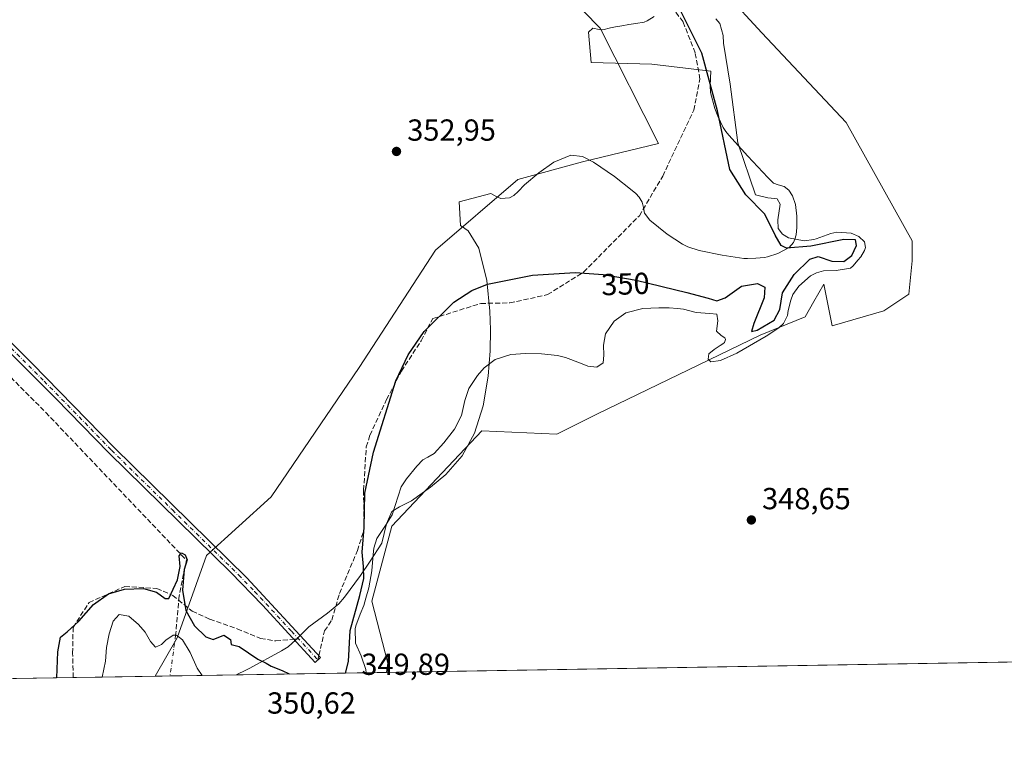
# Model space of a CAD drawing. Units: metres. Extents: x 614804 to 618283, y 4696991 to 4699361.
# Drawn here: x 616298 to 616622, y 4696991 to 4697232 of the extents above; entities that cross this region are included whole.
import ezdxf
from ezdxf.enums import TextEntityAlignment as Align

# ---------------------------------------------------------------- set-up
doc = ezdxf.new("R2010")
doc.units = ezdxf.units.M
doc.header["$MEASUREMENT"] = 0
doc.linetypes.add('DGN Style 3', pattern=[2.307223458686699, 1.648016756204785, -0.6592067024819142])
doc.linetypes.add('DGN Style 4', pattern=[2.6384748266838614, 1.318413404963828, -0.6592067024819142, 0.001648016756204785, -0.6592067024819142])
for name, color, linetype, lineweight in [('Camino Cxs', 7, 'Continuous', 0), ('Camino eje', 30, 'DGN Style 4', 13), ('Comarca CxS', 21, 'Continuous', 0), ('Comunidad Autónoma CxS', 142, 'Continuous', 0), ('Corriente artificial eje', 142, 'DGN Style 4', 0), ('Corriente artificial lineal', 4, 'DGN Style 3', 13), ('Cultivos herbáceos CxS', 92, 'Continuous', 0), ('Curva de nivel maestra', 30, 'Continuous', 30), ('Espacio natural protegido', 121, 'Continuous', 13), ('Espacio natural protegido CxS', 121, 'Continuous', 0), ('Laguna Cxs', 142, 'Continuous', 13), ('Municipio CxS', 4, 'Continuous', 0), ('Núcleo urbano CxS', 7, 'Continuous', 0), ('Pastizal CxS', 92, 'Continuous', 0), ('Provincia CxS', 1, 'Continuous', 0), ('Punto de cota en terreno', 7, 'Continuous', 0), ('Rótulo de curva de nivel directora', 7, 'Continuous', 0), ('Rótulo de punto de cota en terreno', 7, 'Continuous', 0), ('Senda', 7, 'DGN Style 3', 0), ('Senda no paivmentada conexión', 7, 'DGN Style 3', 0), ('Suelo desnudo CxS', 253, 'Continuous', 0)]:
    doc.layers.add(name, color=color, linetype=linetype, lineweight=lineweight)
doc.styles.add('Style-Arial', font='txt')

# ---------------------------------------------------------------- blocks, each defined once
blk = doc.blocks.new('*U3')
at = {"layer": 'Pastizal CxS', "color": 92, "linetype": 'Continuous', "lineweight": 0}
blk.add_polyline3d([(616495.4139, 4697278.451099999, 349.172000000006), (616542.3196999999, 4697227.372300001, 349.0957999999956), (616570.0438999999, 4697197.8521, 348.9946999999956), (616591.6891000001, 4697158.942299999, 349.0185000000056), (616591.6891000001, 4697152.3595, 349.0534999999945), (616590.5916999998, 4697141.386299999, 349.1157999999996), (616582.3668999998, 4697135.9005, 349.1024999999936), (616565.3699000003, 4697130.963099999, 349.2406999999948), (616562.6281000003, 4697144.678900001, 349.3589000000065), (616559.4473000001, 4697139.0361, 349.3000000000029), (616556.5982999997, 4697133.981899999, 349.3369999999995), (616541.7942000004, 4697127.9473, 349.8209000000061), (616488.0592999998, 4697101.8873, 349.1281000000017), (616474.9001000002, 4697095.303500001, 349.1380000000063), (616450.2265, 4697096.401900001, 349.4008000000031), (616420.6183000002, 4697065.130700001, 349.6190999999963), (616414.0380999995, 4697040.442700001, 349.7764000000025), (616419.3047000002, 4697019.9661, 349.4296999999933), (616418.9206999998, 4697016.985300001, 349.4055999999982), (616342.8339000001, 4697015.715700001, 349.3997999999993), (616350.0784999998, 4697028.399499999, 349.780700000003), (616359.7357000001, 4697055.454500001, 351.0877999999939), (616380.9819, 4697074.778899999, 352.4122999999963), (616409.9544000002, 4697117.293099999, 350.5011999999988), (616435.0632999997, 4697155.942500001, 350.7522999999928), (616462.1035000002, 4697179.1317, 352.5466000000015), (616483.3498999998, 4697184.928500001, 352.3813999999985), (616508.3487, 4697191.0393, 351.6861999999965), (616489.1593000004, 4697228.8939, 351.9723999999987), (616439.2648999998, 4697279.915899999, 352.2673000000068)], dxfattribs=at)
blk = doc.blocks.new('*U8')
at = {"layer": 'Cultivos herbáceos CxS', "color": 92, "linetype": 'Continuous', "lineweight": 0}
blk.add_polyline3d([(616343.9067000002, 4697476.146299999, 350.3350000000065), (616345.8371000001, 4697452.955900001, 352.3160000000062), (616358.6675000006, 4697454.1053, 352.4753000000055), (616377.0210999995, 4697447.717300001, 352.6686999999947), (616384.8239000002, 4697445.001499999, 352.3551000000007), (616396.5004000004, 4697440.9375, 352.0385999999999), (616392.1135, 4697394.853499999, 351.4046999999992), (616389.5270999996, 4697357.9527, 351.2875000000058), (616389.9649, 4697346.115300001, 351.727899999998), (616394.3466999996, 4697340.853900001, 351.719299999997), (616423.9130999995, 4697307.621900001, 352.0063999999985), (616439.2648999998, 4697279.915899999, 352.2673000000068), (616489.1593000004, 4697228.8939, 351.9723999999987), (616508.3487, 4697191.0393, 351.6861999999965), (616483.3498999998, 4697184.928500001, 352.3813999999985), (616462.1035000002, 4697179.1317, 352.5466000000015), (616435.0632999997, 4697155.942500001, 350.7522999999928), (616409.9544000002, 4697117.293099999, 350.5011999999988), (616380.9819, 4697074.778899999, 352.4122999999963), (616359.7357000001, 4697055.454500001, 351.0877999999939), (616350.0784999998, 4697028.399499999, 349.780700000003), (616342.8339000001, 4697015.715700001, 349.3997999999993), (615646.2413999997, 4697004.092900001, 354.6220999999932)], dxfattribs=at)
blk = doc.blocks.new('*U9')
at = {"layer": 'Laguna Cxs', "color": 142, "linetype": 'Continuous', "lineweight": 13}
blk.add_polyline3d([(617311.2180000005, 4697031.873500001, 349.6008000000002), (616412.2296000002, 4697016.873600001, 349.6187999999966), (616412.0800999999, 4697017.9801, 349.6111999999994), (616410.5601000005, 4697022.440099999, 349.7275999999983), (616408.7001, 4697026.540100001, 349.849000000002), (616408.5601000005, 4697031.290100001, 350.0341999999946), (616408.7901, 4697032.340100001, 350.0510000000068), (616410.2301000003, 4697036.190099999, 349.9756999999955), (616411.4501, 4697039.0001, 349.9147999999986), (616412.1501000002, 4697041.360099999, 349.9183000000049), (616413.0900999998, 4697044.850099999, 349.9970999999932), (616414.1300999997, 4697050.420100001, 350.0357999999979), (616414.4901000002, 4697055.800100001, 350.0127000000066), (616414.6901000004, 4697057.800100001, 349.9998000000051), (616415.7100999998, 4697061.0001, 349.9201999999932), (616418.6201, 4697065.280099999, 349.7171999999992), (616420.7701000003, 4697068.8101, 349.6046999999962), (616423.7801000001, 4697078.0801, 349.5149999999995), (616425.5201000003, 4697080.640100001, 349.4915000000037), (616428.8601000002, 4697084.8101, 349.4524999999995), (616430.8800999997, 4697086.860099999, 349.4637999999977), (616432.5000999998, 4697087.780099999, 349.4606000000058), (616434.5401, 4697088.970100001, 349.4565000000002), (616437.7301000003, 4697092.530099999, 349.4416000000056), (616441.2301000003, 4697096.970100001, 349.4624999999942), (616443.6101000002, 4697101.460100001, 349.4643000000069), (616444.6700999998, 4697106.440099999, 349.5005999999994), (616445.9401000004, 4697110.370100001, 349.4716000000044), (616448.8400999998, 4697114.620100001, 349.4377999999998), (616451.0201000003, 4697117.200099999, 349.4054000000033), (616454.5800999999, 4697119.9101, 349.4069000000018), (616459.7301000003, 4697121.540100001, 349.4017000000022), (616464.5701000001, 4697121.950099999, 349.3801999999997), (616469.8601000002, 4697121.7601, 349.3769000000029), (616475.0800999999, 4697121.2301, 349.3994999999995), (616477.7001, 4697120.530099999, 349.4324000000051), (616482.6901000004, 4697118.770099999, 349.6073999999935), (616485.0601000005, 4697117.720100001, 349.6564999999973), (616488.0201000003, 4697117.370100001, 349.6426000000066), (616490.1401000004, 4697118.8201, 349.5056999999942), (616490.3300999999, 4697121.340100001, 349.4300999999978), (616490.2301000003, 4697124.630100001, 349.3803000000044), (616490.8901000004, 4697128.380100001, 349.3555000000051), (616493.7200999996, 4697132.540100001, 349.3687000000064), (616497.6201, 4697135.2601, 349.3896999999997), (616503.2100999998, 4697136.7301, 349.3747000000003), (616508.4001000002, 4697136.890100001, 349.4260999999969), (616511.8701, 4697136.9001, 349.4872999999934), (616514.5601000005, 4697136.7301, 349.5059000000037), (616516.5701000001, 4697136.440099999, 349.5096999999951), (616520.7600999996, 4697135.360099999, 349.4937000000064), (616525.1901000004, 4697135.0601, 349.5562999999966), (616527.5301000001, 4697134.870100001, 349.5985999999975), (616527.8601000002, 4697132.620100001, 349.403999999995), (616527.4501, 4697129.2301, 349.3635999999969), (616528.9600999998, 4697127.800100001, 349.3643000000012), (616530.1101000002, 4697127.0601, 349.385500000004), (616530.3000999996, 4697126.540100001, 349.4043999999994), (616529.9901000002, 4697125.4901, 349.4361999999965), (616529.4801000003, 4697125.130100001, 349.4425999999949), (616528.6300999997, 4697124.5001, 349.4530999999988), (616526.5900999998, 4697123.220100001, 349.448000000004), (616524.9001000002, 4697121.780099999, 349.4156999999978), (616524.6901000004, 4697120.050100001, 349.4434000000037), (616525.5000999998, 4697119.200099999, 349.4873999999982), (616528.6901000004, 4697119.6501, 349.5338000000047), (616534.0800999999, 4697122.0601, 349.5763000000007), (616543.7001, 4697127.6501, 349.7676999999967), (616547.8701, 4697130.370100001, 349.7666000000027), (616549.3800999997, 4697131.800100001, 349.7234999999928), (616550.6901000004, 4697134.360099999, 349.6943000000028), (616550.9901000002, 4697136.100099999, 349.7229999999981), (616551.8400999998, 4697139.420100001, 349.7513999999938), (616552.4700999996, 4697141.350099999, 349.7632000000012), (616554.4700999996, 4697144.0001, 349.726800000004), (616558.2701000003, 4697147.4101, 349.7210000000051), (616560.2301000003, 4697148.4301, 349.6953000000067), (616562.5500999996, 4697149.110099999, 349.6450000000041), (616566.7901, 4697149.2301, 349.6646000000038), (616571.4501, 4697149.9801, 349.6711000000068), (616572.3000999996, 4697150.700099999, 349.7189000000071), (616573.8901000004, 4697152.5701, 349.7161000000052), (616574.8101000005, 4697153.720100001, 349.6438999999955), (616576.0401, 4697155.7501, 349.5653000000021), (616576.3601000002, 4697156.8101, 349.5611000000063), (616576.0401, 4697158.620100001, 349.5608999999968), (616574.1700999998, 4697160.380100001, 349.607600000003), (616571.7100999998, 4697161.520099999, 349.6245000000054), (616566.9301000005, 4697161.8101, 349.6006000000052), (616564.9501, 4697161.4001, 349.5865999999951), (616560.1501000002, 4697159.610099999, 349.7476000000024), (616559.3800999997, 4697159.4101, 349.7690000000002), (616556.2701000003, 4697158.970100001, 349.8261000000057), (616551.0401, 4697159.940099999, 349.8246999999974), (616549.1001000004, 4697161.1801, 349.8598000000056), (616547.6501000002, 4697163.040100001, 349.8990999999951), (616547.5701000001, 4697165.9001, 349.7765000000072), (616548.2801000001, 4697171.030099999, 349.5240999999951), (616547.3601000002, 4697172.8301, 349.5166000000027), (616545.3601000002, 4697173.030099999, 349.5586999999941), (616544.3201000001, 4697173.0801, 349.5829999999987), (616540.2100999998, 4697174.0801, 349.7477000000072), (616534.4407000003, 4697191.2632, 349.5497000000032), (616531.9007000001, 4697210.471899999, 349.3660999999993), (616529.6801000005, 4697223.950099999, 349.8573999999935), (616529.6001000004, 4697226.550100001, 349.7692999999999), (616528.4401000004, 4697230.5001, 349.6579000000056), (616527.1801000005, 4697232.020099999, 349.6551000000036)], dxfattribs=at)
blk.add_polyline3d([(616341.3400999998, 4697027.170100001, 349.5696999999927), (616342.9301000005, 4697025.3201, 349.5752000000066), (616344.8800999997, 4697026.1601, 349.636599999998), (616346.3601000002, 4697027.630100001, 349.7017000000051), (616348.8000999996, 4697029.200099999, 349.7688999999955), (616349.5900999998, 4697029.200099999, 349.7841999999946), (616349.8201000001, 4697029.200099999, 349.7887000000046), (616351.8800999997, 4697027.690099999, 349.795499999993), (616354.3501000004, 4697023.470100001, 349.6873999999953), (616356.6901000004, 4697018.380100001, 349.6282999999967), (616358.3470000001, 4697015.9746, 349.6514000000025), (616325.4211999997, 4697015.425200001, 349.5589000000036), (616326.5201000003, 4697020.690099999, 349.5880999999936), (616326.8400999998, 4697025.1601, 349.6064000000042), (616327.6901000004, 4697029.610099999, 349.6083999999973), (616329.0900999998, 4697033.8101, 349.6677000000054), (616331.0201000003, 4697036.050100001, 349.7176999999938), (616334.2200999996, 4697035.460100001, 349.6665999999968), (616337.3601000002, 4697032.770099999, 349.5780999999988), (616339.5800999999, 4697030.190099999, 349.578800000003)], close=True, dxfattribs=at)
blk = doc.blocks.new('*U10')
at = {"layer": 'Espacio natural protegido CxS', "color": 121, "linetype": 'Continuous', "lineweight": 0, "flags": 128}
blk.add_lwpolyline([(617324.7019006441, 4697032.098461315), (616369.6739015538, 4697016.16360691), (615671.4100023572, 4697004.512923174)], dxfattribs=at)
blk = doc.blocks.new('5PATER')
at = {"layer": 'Núcleo urbano CxS', "linetype": 'Continuous', "lineweight": 0}
h = blk.add_hatch(color=51, dxfattribs=at)
edge = h.paths.add_edge_path()
edge.add_ellipse((0, 0), major_axis=(-0.1095731443231308, -0.1110710700762829), ratio=0.9994222409660322, start_angle=0, end_angle=360)

msp = doc.modelspace()

# ---------------------------------------------------------------- linework, layer by layer
at = {"layer": 'Camino Cxs', "color": 7, "linetype": 'Continuous', "lineweight": 0}
msp.add_polyline3d([(616209.7474999996, 4697199.4005, 352.9009999999981), (616211.5267000003, 4697200.367500001, 352.9233999999997), (616213.1738999998, 4697201.545700001, 353.0510999999969), (616214.6639, 4697202.917300001, 353.170100000003), (616215.9946999997, 4697204.4867, 353.1781000000047), (616217.1193000004, 4697206.209899999, 353.1944999999978), (616218.0201000003, 4697208.0601, 353.1940000000032), (616220.5201000003, 4697203.720100001, 353.0923000000039), (616225.0301000001, 4697197.710100001, 352.9660000000004), (616252.9101, 4697167.870100001, 352.5978000000032), (616302.5000999998, 4697118.470100001, 351.635500000004), (616329.3901000004, 4697090.950099999, 351.0678000000044), (616372.9700999996, 4697048.110099999, 351.3380000000034), (616397.2600999996, 4697021.9301, 351.4168999999966), (616395.4200999998, 4697020.2401, 351.3675999999978), (616378.1300999997, 4697039.130100001, 351.2651999999944), (616367.6801000005, 4697049.890100001, 351.2581000000064), (616327.6201, 4697089.190099999, 351.0022999999928), (616310.2100999998, 4697107.130100001, 351.3981000000058), (616251.1201, 4697166.130100001, 352.4419999999955), (616222.3101000005, 4697196.960100001, 352.9680999999982), (616219.8901000004, 4697198.460100001, 352.8830000000016), (616216.2500999998, 4697199.530099999, 352.8381999999983), (616210.3701, 4697199.460100001, 352.8745999999956)], close=True, dxfattribs=at)
msp.add_polyline3d([(616218.0201000003, 4697208.0601, 353.1940000000032), (616220.5201000003, 4697203.720100001, 353.0923000000039), (616225.0301000001, 4697197.710100001, 352.9660000000004), (616252.9101, 4697167.870100001, 352.5978000000032), (616302.5000999998, 4697118.470100001, 351.635500000004), (616329.3901000004, 4697090.950099999, 351.0678000000044), (616372.9700999996, 4697048.110099999, 351.3380000000034), (616397.2600999996, 4697021.9301, 351.4168999999966), (616395.4200999998, 4697020.2401, 351.3675999999978), (616378.1300999997, 4697039.130100001, 351.2651999999944), (616367.6801000005, 4697049.890100001, 351.2581000000064), (616327.6201, 4697089.190099999, 351.0022999999928), (616310.2100999998, 4697107.130100001, 351.3981000000058), (616251.1201, 4697166.130100001, 352.4419999999955), (616222.3101000005, 4697196.960100001, 352.9680999999982), (616219.8901000004, 4697198.460100001, 352.8830000000016), (616216.2500999998, 4697199.530099999, 352.8381999999983), (616210.3701, 4697199.460100001, 352.8745999999956), (616209.7474999996, 4697199.4005, 352.9009999999981)], dxfattribs=at)
at = {"layer": 'Camino eje', "color": 30, "linetype": 'DGN Style 4', "lineweight": 13}
msp.add_polyline3d([(616212.2795000002, 4697204.395300001, 353.1775000000052), (616223.6700999998, 4697197.335100001, 352.9860999999946), (616252.0151000004, 4697167.0001, 352.5500000000029), (616266.7874999996, 4697152.2501, 352.3617999999988), (616291.5824999996, 4697127.550100001, 351.7448000000004), (616306.3551000003, 4697112.800100001, 351.5019000000029), (616319.8000999996, 4697099.040100001, 351.1821000000054), (616328.5050999997, 4697090.0701, 351.0356999999931), (616348.5351, 4697070.420100001, 351.1622999999963), (616370.3251, 4697049.0001, 351.3070000000007), (616375.5500999996, 4697043.620100001, 351.2936999999947), (616387.6951000001, 4697030.530099999, 351.4232000000048), (616396.3400999998, 4697021.085100001, 351.3962999999931)], dxfattribs=at)
at = {"layer": 'Comarca CxS', "color": 21, "linetype": 'Continuous', "lineweight": 0, "flags": 128}
msp.add_lwpolyline([(615671.4100023572, 4697004.512923174), (614842.36000086, 4696990.679983017), (614804.3400008596, 4699303.869982993), (618231.400000884, 4699361.089982994), (618260.6009000009, 4697635.2904), (618263.3629999999, 4697472.048000001), (618264.8525000003, 4697384.0157), (618264.958599999, 4697377.7479), (618265.8223999992, 4697326.692600002), (618270.2744000015, 4697063.576900001), (618270.5400008843, 4697047.879983017), (617890.2643787117, 4697041.535036058), (617324.7019006441, 4697032.098461315), (616369.6739015538, 4697016.16360691)], close=True, dxfattribs=at)
at = {"layer": 'Comunidad Autónoma CxS', "color": 142, "linetype": 'Continuous', "lineweight": 0, "flags": 128}
msp.add_lwpolyline([(615671.4100023572, 4697004.512923174), (614842.36000086, 4696990.679983017), (614804.3400008596, 4699303.869982993), (618231.400000884, 4699361.089982994), (618260.6009000009, 4697635.2904), (618263.3629999999, 4697472.048000001), (618264.8525000003, 4697384.0157), (618264.958599999, 4697377.7479), (618265.8223999992, 4697326.692600002), (618270.2744000015, 4697063.576900001), (618270.5400008843, 4697047.879983017), (617890.2643787117, 4697041.535036058), (617324.7019006441, 4697032.098461315), (616369.6739015538, 4697016.16360691)], close=True, dxfattribs=at)
at = {"layer": 'Corriente artificial eje', "color": 142, "linetype": 'DGN Style 4', "lineweight": 0, "extrusion": (-0.003311409806386887, -0.02379595314449208, 0.9997113519306657), "elevation": -113461.5896052444, "flags": 128}
msp.add_lwpolyline([(-36926.25244319299, 4735792.770563575), (-36926.25244319299, 4735779.234806472)], dxfattribs=at)
at = {"layer": 'Corriente artificial lineal', "color": 4, "linetype": 'DGN Style 3', "lineweight": 13}
msp.add_polyline3d([(616213.1339999996, 4697198.327, 352.9685000000027), (616214.0701000001, 4697195.9301, 352.7455000000046), (616306.9024999999, 4697102.4948, 350.906799999997), (616353.0988999996, 4697053.917199999, 350.2939000000042), (616350.6985999999, 4697042.012499999, 350.1877999999998), (616349.5900999998, 4697029.200099999, 349.7841999999946)], dxfattribs=at)
at = {"layer": 'Cultivos herbáceos CxS', "color": 92, "linetype": 'Continuous', "lineweight": 0, "extrusion": (0.007217925634031517, 0.0001204313941732279, 0.9999739431834316), "elevation": 5363.995425309872, "flags": 128}
msp.add_lwpolyline([(616297.349407474, 4697014.654868647), (615632.7727859039, 4697003.566668566)], dxfattribs=at)
at = {"layer": 'Cultivos herbáceos CxS', "color": 92, "linetype": 'Continuous', "lineweight": 0, "extrusion": (0.02684756528695718, 0.0004480251140529981, 0.9996394387536237), "elevation": 19000.65071518488, "flags": 128}
msp.add_lwpolyline([(4686077.903131547, -694351.4329983919), (4686077.903131546, -694341.9362526571)], dxfattribs=at)
at = {"layer": 'Cultivos herbáceos CxS', "color": 92, "linetype": 'Continuous', "lineweight": 0, "extrusion": (0.009134033210562791, 0.0001523842602943788, 0.9999582722375697), "elevation": 6694.832399691155, "flags": 128}
msp.add_lwpolyline([(616313.931018976, 4697014.75004752), (616296.5174921461, 4697014.459547517)], dxfattribs=at)
at = {"layer": 'Cultivos herbáceos CxS', "color": 92, "linetype": 'Continuous', "lineweight": 0}
msp.add_polyline3d([(616343.9067000002, 4697476.146299999, 350.3350000000065), (616345.8371000001, 4697452.955900001, 352.3160000000062), (616358.6675000006, 4697454.1053, 352.4753000000055), (616377.0210999995, 4697447.717300001, 352.6686999999947), (616384.8239000002, 4697445.001499999, 352.3551000000007), (616396.5004000004, 4697440.9375, 352.0385999999999), (616392.1135, 4697394.853499999, 351.4046999999992), (616389.5270999996, 4697357.9527, 351.2875000000058), (616389.9649, 4697346.115300001, 351.727899999998), (616394.3466999996, 4697340.853900001, 351.719299999997), (616423.9130999995, 4697307.621900001, 352.0063999999985), (616439.2648999998, 4697279.915899999, 352.2673000000068), (616489.1593000004, 4697228.8939, 351.9723999999987), (616508.3487, 4697191.0393, 351.6861999999965), (616483.3498999998, 4697184.928500001, 352.3813999999985), (616462.1035000002, 4697179.1317, 352.5466000000015), (616435.0632999997, 4697155.942500001, 350.7522999999928), (616409.9544000002, 4697117.293099999, 350.5011999999988), (616380.9819, 4697074.778899999, 352.4122999999963), (616359.7357000001, 4697055.454500001, 351.0877999999939), (616350.0784999998, 4697028.399499999, 349.780700000003), (616342.8339999998, 4697015.7159, 349.3997999999993)], dxfattribs=at)
at = {"layer": 'Curva de nivel maestra', "color": 30, "linetype": 'Continuous', "lineweight": 30, "flags": 128}
for points, elevation in [([(616405.3978000004, 4697016.7599), (616406.4600000001, 4697020.590100001), (616406.9500000002, 4697030.8101), (616410.1799999997, 4697042.2601), (616411.4500000002, 4697047.860099999), (616411.3799999999, 4697051.860099999), (616410.9100000003, 4697056.5801), (616411.5300000003, 4697064.6801), (616411.8099999996, 4697075.9901), (616414.5899999999, 4697089.460100001), (616422.0099999999, 4697112.920100001), (616425.9800000006, 4697121.460100001), (616431.25, 4697129.100099999), (616441.04, 4697138.8201), (616446.9199999999, 4697142.590100001), (616452.1100000005, 4697144.700099999), (616466.9500000002, 4697147.6501), (616480.9199999999, 4697148.5101), (616490.1100000005, 4697147.870100001), (616501.0300000003, 4697145.9801), (616517.5899999999, 4697141.970100001), (616524.6399999997, 4697140.120100001), (616527.5599999996, 4697139.2301), (616530.2300000006, 4697140.170100001), (616535.5599999996, 4697144.030099999), (616540.8799999999, 4697144.9801), (616543.2599999999, 4697143.7601), (616543.0599999996, 4697140.190099999), (616539.6399999997, 4697131.720100001), (616538.8799999999, 4697129.140100001), (616540.7599999999, 4697129.5601), (616546.3600000005, 4697132.9001), (616548.2599999999, 4697136.420100001), (616549.1200000001, 4697141.860099999), (616552.9500000002, 4697147.860099999), (616558.0599999996, 4697152.940099999), (616560.7699999996, 4697153.840100001), (616565.29, 4697152.2401), (616569.3099999996, 4697152.140100001), (616571.9400000004, 4697154.1801), (616573.4100000003, 4697157.470100001), (616573.0499999998, 4697159.340100001), (616569.2999999998, 4697159.360099999), (616558.3799999999, 4697157.220100001), (616550.4199999999, 4697156.5601), (616548.6900000004, 4697157.440099999), (616546.7000000002, 4697160.8201), (616543.3200000003, 4697167.7401), (616537.0899999999, 4697174.0601), (616531.8300000001, 4697182.460100001), (616527.75, 4697201.710100001), (616522.5700000003, 4697220.690099999), (616513.9299999997, 4697238.0601)], 350.0000000000001), ([(616310.5187999997, 4697015.1768), (616310.8200000003, 4697023.770099999), (616311.7000000002, 4697028.590100001), (616313.8799999999, 4697030.270099999), (616317.7300000006, 4697033.790100001), (616322.5899999999, 4697039.3101), (616327.5199999996, 4697042.860099999), (616332.7300000006, 4697044.4001), (616338.9900000002, 4697044.5601), (616343.2800000003, 4697043.4001), (616346.1699999999, 4697041.3201), (616347.29, 4697041.270099999), (616350.1900000004, 4697047.380100001), (616351.0700000003, 4697051.860099999), (616350.7000000002, 4697055.3101), (616351.54, 4697056.3301), (616352.7100000001, 4697055.6801), (616353.3300000001, 4697053.9801), (616352.4000000004, 4697050.870100001), (616351.7999999998, 4697043.9801), (616352.9500000002, 4697037.3101), (616355.7999999998, 4697032.340100001), (616359.4699999997, 4697028.720100001), (616361.9699999997, 4697027.8101), (616365.4199999999, 4697029.1801), (616367.5800000001, 4697027.840100001), (616367.8200000003, 4697026.1801), (616370.5099999999, 4697025.4801), (616376.5499999998, 4697021.380100001), (616379.3899999997, 4697020.030099999), (616380.9600000001, 4697018.9901), (616384.5599999996, 4697017.620100001), (616386.9212999997, 4697016.4516)], 350), ([(616386.9212999997, 4697016.4516), (616386.9217999997, 4697016.451400001)], 350)]:
    msp.add_lwpolyline(points, dxfattribs=dict(at, elevation=elevation))
at = {"layer": 'Espacio natural protegido', "color": 121, "linetype": 'Continuous', "lineweight": 13, "flags": 128}
msp.add_lwpolyline([(616369.673833373, 4697016.163578166), (616369.7318000023, 4697016.269600002), (616369.7428000021, 4697016.280600003), (616372.703200001, 4697017.720099999), (616373.9988000006, 4697018.383500001), (616384.3661000017, 4697024.030999999), (616386.5838000008, 4697025.423400001), (616389.116700001, 4697027.722899998), (616393.3367999997, 4697031.993500001), (616399.5564000006, 4697036.490100003), (616403.2480000011, 4697039.498299999), (616405.1074000016, 4697041.743299998), (616410.3379000003, 4697048.862400002), (616413.5790999996, 4697053.569200001), (616417.407, 4697059.492299999), (616418.9496000013, 4697065.808900002), (616420.6712000006, 4697069.9373), (616423.1485000014, 4697071.410800003), (616427.0911999999, 4697073.459199999), (616433.3258000005, 4697077.9061), (616438.381100001, 4697082.127100001), (616443.7396000017, 4697088.228499999), (616447.8163000017, 4697095.709100001), (616450.7256000015, 4697104.6613), (616452.3474000022, 4697114.413000003), (616452.9426000003, 4697122.729100001), (616453.1245000003, 4697129.6349), (616452.8890000011, 4697135.8301), (616451.8537000016, 4697145.9669), (616449.2456000019, 4697156.520000001), (616445.7588999998, 4697162.223900001), (616444.6889000013, 4697162.996700001), (616443.1929000012, 4697163.958899999), (616442.8465000005, 4697171.822299998), (616453.1840000022, 4697174.507900001), (616455.2090000013, 4697173.412000001), (616456.5089000011, 4697172.911800001), (616459.3438000004, 4697173.155700001), (616460.8109000013, 4697173.865900001), (616462.195100002, 4697175.191799998), (616464.3109000016, 4697177.341799999), (616468.9961000001, 4697181.298299998), (616473.969000001, 4697184.843700001), (616479.5280999999, 4697187.130599998), (616483.3330000015, 4697186.7636), (616486.9068000009, 4697184.901600001), (616493.8478, 4697180.081700004), (616499.6800000012, 4697175.568300001), (616500.9177999998, 4697174.487600002), (616501.9377000004, 4697173.336500001), (616502.9928000004, 4697171.731699999), (616503.3450999995, 4697169.948600001), (616503.6847000018, 4697168.065700001), (616505.4313000018, 4697165.798500001), (616511.155500001, 4697161.210700001), (616516.2692000016, 4697157.849699999), (616517.949500001, 4697157.006699998), (616521.651600001, 4697155.835299999), (616529.291400001, 4697154.266599999), (616536.4248000016, 4697153.170799999), (616537.5614000012, 4697153.1276), (616537.532400001, 4697153.168600001), (616540.3324000017, 4697153.268500002), (616543.1324, 4697153.468600002), (616543.1414000002, 4697153.4676), (616544.2043000017, 4697153.657699998), (616547.5643000012, 4697154.803600002), (616551.2350000016, 4697156.7567), (616552.7123000014, 4697158.432600004), (616553.1907000015, 4697159.548699999), (616553.5614000006, 4697160.980599998), (616553.8394000003, 4697163.3707), (616553.8464000007, 4697167.069600001), (616553.3402000008, 4697170.8884), (616552.3455000008, 4697173.764500001), (616551.1518000006, 4697175.585500001), (616549.6305999999, 4697176.891500001), (616547.7022000012, 4697177.431500002), (616546.1855000006, 4697177.978599997), (616544.2896000014, 4697179.770600002), (616537.667600001, 4697186.8466), (616531.4210000016, 4697193.778999997), (616530.4308000017, 4697194.973500002), (616529.622200001, 4697196.239500001), (616527.8129000006, 4697200.002500001), (616526.8964000011, 4697202.456100001), (616525.4049000009, 4697207.824600001), (616525.2933999998, 4697210.020500001), (616525.5500000011, 4697214.797499999), (616506.1099000007, 4697217.128800001), (616486.1512000001, 4697217.609499999), (616485.2865000019, 4697227.567700001), (616486.7354000006, 4697228.8996), (616488.8400000005, 4697228.519899999), (616490.0433, 4697228.443500001), (616492.5653999998, 4697229.037500001), (616494.2182000005, 4697229.395600001), (616496.2229000009, 4697229.722100001), (616498.5233000005, 4697230.096500001), (616500.9223, 4697230.491100002), (616503.5883000013, 4697230.935500001), (616504.630800001, 4697231.301400002), (616506.8603000012, 4697232.760399997)], dxfattribs=at)
at = {"layer": 'Espacio natural protegido CxS', "color": 121, "linetype": 'Continuous', "lineweight": 0, "flags": 128}
msp.add_lwpolyline([(617324.7019006441, 4697032.098461315), (616369.6739015538, 4697016.16360691), (616369.7317999994, 4697016.269600002), (616369.7427999993, 4697016.280600001), (616372.7032000005, 4697017.7201), (616373.9988, 4697018.3835), (616384.3661000011, 4697024.030999999), (616386.5838000001, 4697025.423400001), (616389.1167000004, 4697027.722899999), (616393.3367999991, 4697031.9935), (616399.5564, 4697036.490100001), (616403.2480000005, 4697039.498299999), (616405.107400001, 4697041.743299999), (616410.3378999997, 4697048.862400001), (616413.579099999, 4697053.5692), (616417.4069999994, 4697059.4923), (616418.9496000007, 4697065.808900001), (616420.6712, 4697069.937299999), (616423.1485000009, 4697071.410800002), (616427.0911999993, 4697073.459200001), (616433.3258, 4697077.906099999), (616438.3811000005, 4697082.1271), (616443.7395999989, 4697088.228499998), (616447.816300001, 4697095.709100001), (616450.7255999988, 4697104.6613), (616452.3473999993, 4697114.413000002), (616452.9425999997, 4697122.7291), (616453.1244999996, 4697129.6349), (616452.8890000005, 4697135.8301), (616451.853700001, 4697145.966899999), (616449.2455999991, 4697156.52), (616445.7588999993, 4697162.223900001), (616444.6889000008, 4697162.9967), (616443.1929000006, 4697163.9589), (616442.8464999998, 4697171.822299999), (616453.1839999994, 4697174.507900001), (616455.2090000006, 4697173.412000001), (616456.5089000005, 4697172.9118), (616459.3437999998, 4697173.1557), (616460.8109000007, 4697173.865900001), (616462.1950999993, 4697175.191799999), (616464.310900001, 4697177.3418), (616468.9960999996, 4697181.2983), (616473.9690000005, 4697184.8437), (616479.5280999994, 4697187.1306), (616483.3329999987, 4697186.763599999), (616486.9068000005, 4697184.9016), (616493.8477999994, 4697180.081700002), (616499.6800000005, 4697175.568300001), (616500.9177999992, 4697174.487600001), (616501.9376999999, 4697173.3365), (616502.9927999997, 4697171.731699998), (616503.3450999989, 4697169.9486), (616503.684699999, 4697168.0657), (616505.4313000012, 4697165.798500001), (616511.1555000005, 4697161.210699999), (616516.269200001, 4697157.8497), (616517.9495000005, 4697157.0067), (616521.6516000003, 4697155.835299999), (616529.2914000005, 4697154.266600001), (616536.424800001, 4697153.170799999), (616537.5614000007, 4697153.127599999), (616537.5324000004, 4697153.168600001), (616540.3323999988, 4697153.2685), (616543.1323999995, 4697153.4686), (616543.1413999996, 4697153.467599999), (616544.2043000011, 4697153.657699999), (616547.5643000007, 4697154.8036), (616551.235000001, 4697156.7567), (616552.7123000007, 4697158.432600002), (616553.190700001, 4697159.548699998), (616553.5614, 4697160.980599999), (616553.8393999997, 4697163.3707), (616553.8464, 4697167.0696), (616553.3402000002, 4697170.888399999), (616552.3455000003, 4697173.7645), (616551.1518000001, 4697175.5855), (616549.6305999993, 4697176.8915), (616547.7022000006, 4697177.431500001), (616546.1855000001, 4697177.978599999), (616544.2896000008, 4697179.770600001), (616537.6676000004, 4697186.8466), (616531.421000001, 4697193.778999998), (616530.4308000011, 4697194.9735), (616529.6222000003, 4697196.2395), (616527.8129, 4697200.002500001), (616526.8964000006, 4697202.4561), (616525.4049000003, 4697207.8246), (616525.2933999993, 4697210.020500001), (616525.5500000005, 4697214.797499999), (616506.1099000003, 4697217.1288), (616486.1511999995, 4697217.6095), (616485.2865000013, 4697227.567700001), (616486.7354, 4697228.899599999), (616488.8399999999, 4697228.519900001), (616490.0432999996, 4697228.4435), (616492.5653999993, 4697229.037500001), (616494.2181999999, 4697229.395600001), (616496.2229000003, 4697229.7221), (616498.5232999999, 4697230.0965), (616500.9222999993, 4697230.4911), (616503.5883000008, 4697230.935500001), (616504.6308000004, 4697231.3014), (616506.8603000006, 4697232.760399999)], dxfattribs=at)
at = {"layer": 'Laguna Cxs', "color": 142, "linetype": 'Continuous', "lineweight": 13, "extrusion": (2.001693258258043e-05, 3.339887222631398e-07, 0.9999999997996054), "elevation": 363.5262326369782, "flags": 128}
msp.add_lwpolyline([(617311.2108783933, 4697031.873378849), (616412.2224782129, 4697016.873478848)], dxfattribs=at)
at = {"layer": 'Laguna Cxs', "color": 142, "linetype": 'Continuous', "lineweight": 13, "extrusion": (-0.002808545503881483, -4.686325651480439e-05, 0.9999960549302122), "elevation": -1601.537908117659, "flags": 128}
msp.add_lwpolyline([(616356.898111985, 4697015.904704428), (616323.9720820531, 4697015.355304428)], dxfattribs=at)
at = {"layer": 'Laguna Cxs', "color": 142, "linetype": 'Continuous', "lineweight": 13}
for points in [[(616412.2296000002, 4697016.873600001, 349.6187999999966), (616412.0800999999, 4697017.9801, 349.6111999999994), (616410.5601000005, 4697022.440099999, 349.7275999999983), (616408.7001, 4697026.540100001, 349.849000000002), (616408.5601000005, 4697031.290100001, 350.0341999999946), (616408.7901, 4697032.340100001, 350.0510000000068), (616410.2301000003, 4697036.190099999, 349.9756999999955), (616411.4501, 4697039.0001, 349.9147999999986), (616412.1501000002, 4697041.360099999, 349.9183000000049), (616413.0900999998, 4697044.850099999, 349.9970999999932), (616414.1300999997, 4697050.420100001, 350.0357999999979), (616414.4901000002, 4697055.800100001, 350.0127000000066), (616414.6901000004, 4697057.800100001, 349.9998000000051), (616415.7100999998, 4697061.0001, 349.9201999999932), (616418.6201, 4697065.280099999, 349.7171999999992), (616420.7701000003, 4697068.8101, 349.6046999999962), (616423.7801000001, 4697078.0801, 349.5149999999995), (616425.5201000003, 4697080.640100001, 349.4915000000037), (616428.8601000002, 4697084.8101, 349.4524999999995), (616430.8800999997, 4697086.860099999, 349.4637999999977), (616432.5000999998, 4697087.780099999, 349.4606000000058), (616434.5401, 4697088.970100001, 349.4565000000002), (616437.7301000003, 4697092.530099999, 349.4416000000056), (616441.2301000003, 4697096.970100001, 349.4624999999942), (616443.6101000002, 4697101.460100001, 349.4643000000069), (616444.6700999998, 4697106.440099999, 349.5005999999994), (616445.9401000004, 4697110.370100001, 349.4716000000044), (616448.8400999998, 4697114.620100001, 349.4377999999998), (616451.0201000003, 4697117.200099999, 349.4054000000033), (616454.5800999999, 4697119.9101, 349.4069000000018), (616459.7301000003, 4697121.540100001, 349.4017000000022), (616464.5701000001, 4697121.950099999, 349.3801999999997), (616469.8601000002, 4697121.7601, 349.3769000000029), (616475.0800999999, 4697121.2301, 349.3994999999995), (616477.7001, 4697120.530099999, 349.4324000000051), (616482.6901000004, 4697118.770099999, 349.6073999999935), (616485.0601000005, 4697117.720100001, 349.6564999999973), (616488.0201000003, 4697117.370100001, 349.6426000000066), (616490.1401000004, 4697118.8201, 349.5056999999942), (616490.3300999999, 4697121.340100001, 349.4300999999978), (616490.2301000003, 4697124.630100001, 349.3803000000044), (616490.8901000004, 4697128.380100001, 349.3555000000051), (616493.7200999996, 4697132.540100001, 349.3687000000064), (616497.6201, 4697135.2601, 349.3896999999997), (616503.2100999998, 4697136.7301, 349.3747000000003), (616508.4001000002, 4697136.890100001, 349.4260999999969), (616511.8701, 4697136.9001, 349.4872999999934), (616514.5601000005, 4697136.7301, 349.5059000000037), (616516.5701000001, 4697136.440099999, 349.5096999999951), (616520.7600999996, 4697135.360099999, 349.4937000000064), (616525.1901000004, 4697135.0601, 349.5562999999966), (616527.5301000001, 4697134.870100001, 349.5985999999975), (616527.8601000002, 4697132.620100001, 349.403999999995), (616527.4501, 4697129.2301, 349.3635999999969), (616528.9600999998, 4697127.800100001, 349.3643000000012), (616530.1101000002, 4697127.0601, 349.385500000004), (616530.3000999996, 4697126.540100001, 349.4043999999994), (616529.9901000002, 4697125.4901, 349.4361999999965), (616529.4801000003, 4697125.130100001, 349.4425999999949), (616528.6300999997, 4697124.5001, 349.4530999999988), (616526.5900999998, 4697123.220100001, 349.448000000004), (616524.9001000002, 4697121.780099999, 349.4156999999978), (616524.6901000004, 4697120.050100001, 349.4434000000037), (616525.5000999998, 4697119.200099999, 349.4873999999982), (616528.6901000004, 4697119.6501, 349.5338000000047), (616534.0800999999, 4697122.0601, 349.5763000000007), (616543.7001, 4697127.6501, 349.7676999999967), (616547.8701, 4697130.370100001, 349.7666000000027), (616549.3800999997, 4697131.800100001, 349.7234999999928), (616550.6901000004, 4697134.360099999, 349.6943000000028), (616550.9901000002, 4697136.100099999, 349.7229999999981), (616551.8400999998, 4697139.420100001, 349.7513999999938), (616552.4700999996, 4697141.350099999, 349.7632000000012), (616554.4700999996, 4697144.0001, 349.726800000004), (616558.2701000003, 4697147.4101, 349.7210000000051), (616560.2301000003, 4697148.4301, 349.6953000000067), (616562.5500999996, 4697149.110099999, 349.6450000000041), (616566.7901, 4697149.2301, 349.6646000000038), (616571.4501, 4697149.9801, 349.6711000000068), (616572.3000999996, 4697150.700099999, 349.7189000000071), (616573.8901000004, 4697152.5701, 349.7161000000052), (616574.8101000005, 4697153.720100001, 349.6438999999955), (616576.0401, 4697155.7501, 349.5653000000021), (616576.3601000002, 4697156.8101, 349.5611000000063), (616576.0401, 4697158.620100001, 349.5608999999968), (616574.1700999998, 4697160.380100001, 349.607600000003), (616571.7100999998, 4697161.520099999, 349.6245000000054), (616566.9301000005, 4697161.8101, 349.6006000000052), (616564.9501, 4697161.4001, 349.5865999999951), (616560.1501000002, 4697159.610099999, 349.7476000000024), (616559.3800999997, 4697159.4101, 349.7690000000002), (616556.2701000003, 4697158.970100001, 349.8261000000057), (616551.0401, 4697159.940099999, 349.8246999999974), (616549.1001000004, 4697161.1801, 349.8598000000056), (616547.6501000002, 4697163.040100001, 349.8990999999951), (616547.5701000001, 4697165.9001, 349.7765000000072), (616548.2801000001, 4697171.030099999, 349.5240999999951), (616547.3601000002, 4697172.8301, 349.5166000000027), (616545.3601000002, 4697173.030099999, 349.5586999999941), (616544.3201000001, 4697173.0801, 349.5829999999987), (616540.2100999998, 4697174.0801, 349.7477000000072), (616534.4407000003, 4697191.2632, 349.5497000000032), (616531.9007000001, 4697210.471899999, 349.3660999999993), (616529.6801000005, 4697223.950099999, 349.8573999999935), (616529.6001000004, 4697226.550100001, 349.7692999999999), (616528.4401000004, 4697230.5001, 349.6579000000056), (616527.1801000005, 4697232.020099999, 349.6551000000036)], [(616325.4210999999, 4697015.425200001, 349.5589000000036), (616326.5201000003, 4697020.690099999, 349.5880999999936), (616326.8400999998, 4697025.1601, 349.6064000000042), (616327.6901000004, 4697029.610099999, 349.6083999999973), (616329.0900999998, 4697033.8101, 349.6677000000054), (616331.0201000003, 4697036.050100001, 349.7176999999938), (616334.2200999996, 4697035.460100001, 349.6665999999968), (616337.3601000002, 4697032.770099999, 349.5780999999988), (616339.5800999999, 4697030.190099999, 349.578800000003), (616341.3400999998, 4697027.170100001, 349.5696999999927)], [(616341.3400999998, 4697027.170100001, 349.5696999999927), (616342.9301000005, 4697025.3201, 349.5752000000066), (616344.8800999997, 4697026.1601, 349.636599999998), (616346.3601000002, 4697027.630100001, 349.7017000000051), (616348.8000999996, 4697029.200099999, 349.7688999999955), (616349.5900999998, 4697029.200099999, 349.7841999999946), (616349.8201000001, 4697029.200099999, 349.7887000000046), (616351.8800999997, 4697027.690099999, 349.795499999993), (616354.3501000004, 4697023.470100001, 349.6873999999953), (616356.6901000004, 4697018.380100001, 349.6282999999967), (616358.3470000001, 4697015.9746, 349.6514000000025)]]:
    msp.add_polyline3d(points, dxfattribs=at)
at = {"layer": 'Municipio CxS', "color": 4, "linetype": 'Continuous', "lineweight": 0, "flags": 128}
msp.add_lwpolyline([(615671.4100023572, 4697004.512923174), (614842.36000086, 4696990.679983017), (614804.3400008596, 4699303.869982993), (618231.400000884, 4699361.089982994), (618260.6009000009, 4697635.2904), (618263.3629999999, 4697472.048000001), (618264.8525000003, 4697384.0157), (618264.958599999, 4697377.7479), (618265.8223999992, 4697326.692600002), (618270.2744000015, 4697063.576900001), (618270.5400008843, 4697047.879983017), (617890.2643787117, 4697041.535036058), (617324.7019006441, 4697032.098461315), (616369.6739015538, 4697016.16360691)], close=True, dxfattribs=at)
at = {"layer": 'Pastizal CxS', "color": 92, "linetype": 'Continuous', "lineweight": 0, "extrusion": (0.0006048505771589546, 1.00915818710753e-05, 0.999999817026953), "elevation": 769.8563592003342, "flags": 128}
msp.add_lwpolyline([(616411.905377431, 4697016.866070107), (616358.022767569, 4697015.967070105)], dxfattribs=at)
at = {"layer": 'Pastizal CxS', "color": 92, "linetype": 'Continuous', "lineweight": 0, "extrusion": (0.03183820638461724, 0.0005310253669466151, 0.9994928947352604), "elevation": 22469.13639933063, "flags": 128}
msp.add_lwpolyline([(4686084.059680876, -694299.8564401445), (4686084.059680877, -694293.1610142429)], dxfattribs=at)
at = {"layer": 'Pastizal CxS', "color": 92, "linetype": 'Continuous', "lineweight": 0, "extrusion": (-0.01209936287240649, -0.0002018580689894484, 0.9999267796550916), "elevation": -8056.111906721621, "flags": 128}
msp.add_lwpolyline([(616306.8365944704, 4697014.266802678), (616301.9451362168, 4697014.185202676)], dxfattribs=at)
at = {"layer": 'Pastizal CxS', "color": 92, "linetype": 'Continuous', "lineweight": 0, "extrusion": (-0.01810533535106147, -0.0003022101259272353, 0.9998360393088788), "elevation": -12229.26628711221, "flags": 128}
msp.add_lwpolyline([(-4686075.101210224, 694555.5346291036), (-4686075.101210224, 694544.909407362)], dxfattribs=at)
at = {"layer": 'Pastizal CxS', "color": 92, "linetype": 'Continuous', "lineweight": 0}
for points in [[(616343.9067000002, 4697476.146299999, 350.3350000000065), (616345.8371000001, 4697452.955900001, 352.3160000000062), (616358.6675000006, 4697454.1053, 352.4753000000055), (616377.0210999995, 4697447.717300001, 352.6686999999947), (616384.8239000002, 4697445.001499999, 352.3551000000007), (616396.5004000004, 4697440.9375, 352.0385999999999), (616392.1135, 4697394.853499999, 351.4046999999992), (616389.5270999996, 4697357.9527, 351.2875000000058), (616389.9649, 4697346.115300001, 351.727899999998), (616394.3466999996, 4697340.853900001, 351.719299999997), (616423.9130999995, 4697307.621900001, 352.0063999999985), (616439.2648999998, 4697279.915899999, 352.2673000000068), (616489.1593000004, 4697228.8939, 351.9723999999987), (616508.3487, 4697191.0393, 351.6861999999965), (616483.3498999998, 4697184.928500001, 352.3813999999985), (616462.1035000002, 4697179.1317, 352.5466000000015), (616435.0632999997, 4697155.942500001, 350.7522999999928), (616409.9544000002, 4697117.293099999, 350.5011999999988), (616380.9819, 4697074.778899999, 352.4122999999963), (616359.7357000001, 4697055.454500001, 351.0877999999939), (616350.0784999998, 4697028.399499999, 349.780700000003), (616342.8339999998, 4697015.7159, 349.3997999999993)], [(616434.8805000001, 4697412.957699999, 349.5872999999993), (616429.9461000003, 4697392.1099, 349.4182000000001), (616428.8488999996, 4697370.713099999, 349.2247000000062), (616432.9077000003, 4697356.6373, 349.1943000000028), (616456.7260999996, 4697331.0821, 349.1010999999999), (616495.4139, 4697278.451099999, 349.172000000006), (616542.3196999999, 4697227.372300001, 349.0957999999956), (616570.0438999999, 4697197.8521, 348.9946999999956), (616591.6891000001, 4697158.942299999, 349.0185000000056), (616591.6891000001, 4697152.3595, 349.0534999999945), (616590.5916999998, 4697141.386299999, 349.1157999999996), (616582.3668999998, 4697135.9005, 349.1024999999936), (616565.3699000003, 4697130.963099999, 349.2406999999948), (616562.6281000003, 4697144.678900001, 349.3589000000065), (616559.4473000001, 4697139.0361, 349.3000000000029), (616556.5982999997, 4697133.981899999, 349.3369999999995), (616541.7942000004, 4697127.9473, 349.8209000000061), (616488.0592999998, 4697101.8873, 349.1281000000017), (616474.9001000002, 4697095.303500001, 349.1380000000063), (616450.2265, 4697096.401900001, 349.4008000000031), (616420.6183000002, 4697065.130700001, 349.6190999999963), (616414.0380999995, 4697040.442700001, 349.7764000000025), (616419.3047000002, 4697019.9661, 349.4296999999933), (616418.9206999998, 4697016.985400001, 349.4055999999982)]]:
    msp.add_polyline3d(points, dxfattribs=at)
at = {"layer": 'Provincia CxS', "color": 1, "linetype": 'Continuous', "lineweight": 0, "flags": 128}
msp.add_lwpolyline([(615671.4100023572, 4697004.512923174), (614842.36000086, 4696990.679983017), (614804.3400008596, 4699303.869982993), (618231.400000884, 4699361.089982994), (618260.6009000009, 4697635.2904), (618263.3629999999, 4697472.048000001), (618264.8525000003, 4697384.0157), (618264.958599999, 4697377.7479), (618265.8223999992, 4697326.692600002), (618270.2744000015, 4697063.576900001), (618270.5400008843, 4697047.879983017), (617890.2643787117, 4697041.535036058), (617324.7019006441, 4697032.098461315), (616369.6739015538, 4697016.16360691)], close=True, dxfattribs=at)
at = {"layer": 'Senda', "color": 7, "linetype": 'DGN Style 3', "lineweight": 0}
for points in [[(616396.681, 4697022.554199999, 351.4404000000068), (616398.5555999996, 4697030.632400001, 351.523000000001), (616400.9369000001, 4697034.204299999, 351.1793999999936), (616403.4430000001, 4697042.9465, 350.6624000000011), (616409.3439999997, 4697057.046599999, 350.5595999999932), (616411.4391999999, 4697063.679099999, 350.3424999999988), (616411.3838000001, 4697076.884500001, 350.0415000000066), (616412.2479999998, 4697091.204800001, 350.1331999999966), (616413.4439000003, 4697095.0011, 350.1465999999928), (616418.9272999996, 4697106.7216, 350.021900000007), (616423.8244000003, 4697116.0888, 349.8607000000048), (616430.2827000003, 4697126.092800001, 349.9888000000064), (616434.1113, 4697133.398499999, 350.0225999999966), (616449.9615000002, 4697138.372, 349.8628000000026), (616459.4315, 4697138.529899999, 349.7709000000032), (616471.8460999997, 4697141.258099999, 349.7785000000004), (616483.7214000003, 4697148.686799999, 350.1808000000019), (616502.0280999999, 4697167.229900001, 351.3025000000052), (616509.7034999998, 4697180.2421, 351.3260000000009), (616519.9084999999, 4697201.960000001, 351.1533000000054), (616521.9512999998, 4697212.2126, 350.7823999999964), (616520.3838999998, 4697220.8278, 350.5234999999957), (616516.4288999997, 4697230.9804, 350.288400000005), (616502.8760000002, 4697249.147800001, 350.1993999999977)], [(616315.9292000001, 4697015.266799999, 349.8252999999968), (616315.6980999997, 4697023.2543, 349.8540000000066), (616315.8777000001, 4697031.743100001, 350.2360000000044), (616321.1061000006, 4697040.004899999, 350.2329000000027), (616332.8539000005, 4697045.232100001, 350.1380000000063), (616343.4315, 4697044.619700001, 350.1796999999933), (616348.6316999998, 4697042.280099999, 350.1361999999936), (616355.0317000002, 4697037.114700001, 350.2666999999929), (616360.8525, 4697034.468900001, 350.3000000000029), (616369.8482999997, 4697031.2939, 350.4664000000048), (616377.5213000001, 4697028.118899999, 350.7695999999996), (616382.5482999999, 4697027.325099999, 351.0096000000049), (616388.3981999997, 4697027.911800001, 351.4318000000058)]]:
    msp.add_polyline3d(points, dxfattribs=at)
at = {"layer": 'Senda no paivmentada conexión', "color": 7, "linetype": 'DGN Style 3', "lineweight": 0, "extrusion": (-0.03584853782321597, -0.003593867303247793, 0.999350772478685), "elevation": -38625.9142005209, "flags": 128}
msp.add_lwpolyline([(-4612115.347450623, 1081159.583840769), (-4612115.347450623, 1081161.143728554)], dxfattribs=at)
at = {"layer": 'Senda no paivmentada conexión', "color": 7, "linetype": 'DGN Style 3', "lineweight": 0, "extrusion": (-0.006606938108433293, -0.02847243402636338, 0.9995727431605195), "elevation": -137456.8692717256, "flags": 128}
msp.add_lwpolyline([(-461276.4582278118, 4712778.50992563), (-461276.4582278118, 4712780.018704085)], dxfattribs=at)
at = {"layer": 'Suelo desnudo CxS', "color": 253, "linetype": 'Continuous', "lineweight": 0, "extrusion": (0.003251541014932983, 5.425265550689423e-05, 0.9999947122548586), "elevation": 2608.540799877093, "flags": 128}
msp.add_lwpolyline([(616664.706957631, 4697021.024892222), (616414.5260343695, 4697016.850592217)], dxfattribs=at)
at = {"layer": 'Suelo desnudo CxS', "color": 253, "linetype": 'Continuous', "lineweight": 0}
for points in [[(616434.8805000001, 4697412.957699999, 349.5872999999993), (616429.9461000003, 4697392.1099, 349.4182000000001), (616428.8488999996, 4697370.713099999, 349.2247000000062), (616432.9077000003, 4697356.6373, 349.1943000000028), (616456.7260999996, 4697331.0821, 349.1010999999999), (616495.4139, 4697278.451099999, 349.172000000006), (616542.3196999999, 4697227.372300001, 349.0957999999956), (616570.0438999999, 4697197.8521, 348.9946999999956), (616591.6891000001, 4697158.942299999, 349.0185000000056), (616591.6891000001, 4697152.3595, 349.0534999999945), (616590.5916999998, 4697141.386299999, 349.1157999999996), (616582.3668999998, 4697135.9005, 349.1024999999936), (616565.3699000003, 4697130.963099999, 349.2406999999948), (616562.6281000003, 4697144.678900001, 349.3589000000065), (616559.4473000001, 4697139.0361, 349.3000000000029), (616556.5982999997, 4697133.981899999, 349.3369999999995), (616541.7942000004, 4697127.9473, 349.8209000000061), (616488.0592999998, 4697101.8873, 349.1281000000017), (616474.9001000002, 4697095.303500001, 349.1380000000063), (616450.2265, 4697096.401900001, 349.4008000000031), (616420.6183000002, 4697065.130700001, 349.6190999999963), (616414.0380999995, 4697040.442700001, 349.7764000000025), (616419.3047000002, 4697019.9661, 349.4296999999933), (616418.9206999998, 4697016.985400001, 349.4055999999982)], [(617245.8287000004, 4697030.782400001, 349.2246000000014), (616418.9206999998, 4697016.985300001, 349.4055999999982), (616419.3047000002, 4697019.9661, 349.4296999999933), (616414.0380999995, 4697040.442700001, 349.7764000000025), (616420.6183000002, 4697065.130700001, 349.6190999999963), (616450.2265, 4697096.401900001, 349.4008000000031), (616474.9001000002, 4697095.303500001, 349.1380000000063), (616488.0592999998, 4697101.8873, 349.1281000000017), (616541.7942000004, 4697127.9473, 349.8209000000061), (616556.5982999997, 4697133.981899999, 349.3369999999995), (616559.4473000001, 4697139.0361, 349.3000000000029), (616562.6281000003, 4697144.678900001, 349.3589000000065), (616565.3699000003, 4697130.963099999, 349.2406999999948), (616582.3668999998, 4697135.9005, 349.1024999999936), (616590.5916999998, 4697141.386299999, 349.1157999999996), (616591.6891000001, 4697152.3595, 349.0534999999945), (616591.6891000001, 4697158.942299999, 349.0185000000056), (616570.0438999999, 4697197.8521, 348.9946999999956), (616542.3196999999, 4697227.372300001, 349.0957999999956), (616495.4139, 4697278.451099999, 349.172000000006)]]:
    msp.add_polyline3d(points, dxfattribs=at)

# ---------------------------------------------------------------- block references
at = {"layer": 'Cultivos herbáceos CxS', "color": 92, "linetype": 'Continuous', "lineweight": 0}
msp.add_blockref('*U8', (0, 0), dxfattribs=at)
at = {"layer": 'Espacio natural protegido CxS', "color": 121, "linetype": 'Continuous', "lineweight": 0}
msp.add_blockref('*U10', (0, 0), dxfattribs=at)
msp.add_blockref('*U10', (0, 0), dxfattribs=at)
at = {"layer": 'Laguna Cxs', "color": 142, "linetype": 'Continuous', "lineweight": 13}
msp.add_blockref('*U9', (0, 0), dxfattribs=at)
at = {"layer": 'Pastizal CxS', "color": 92, "linetype": 'Continuous', "lineweight": 0}
msp.add_blockref('*U3', (0, 0), dxfattribs=at)
at = {"layer": 'Punto de cota en terreno', "color": 7, "linetype": 'Continuous', "lineweight": 0, "xscale": 10, "yscale": 10, "zscale": 10}
for p in [(616422.1900000004, 4697188.380000001, 352.9499999999971), (616538.8600000005, 4697067.130000001, 348.6499999999942)]:
    msp.add_blockref('5PATER', p, dxfattribs=at)

# ---------------------------------------------------------------- texts
at = {"layer": 'Rótulo de curva de nivel directora', "color": 7, "linetype": 'Continuous', "lineweight": 0, "style": 'Style-Arial'}
msp.add_text('350', height=7.000000000000002, rotation=1.990363145595703, dxfattribs=at).set_placement((616497.4574524197, 4697144.780446826), align=Align.MIDDLE_CENTER)
at = {"layer": 'Rótulo de punto de cota en terreno', "color": 7, "linetype": 'Continuous', "lineweight": 0, "style": 'Style-Arial'}
for s, p in [('352,95', (616425.7177999998, 4697191.9078)), ('348,65', (616542.3877999998, 4697070.6578)), ('349,89', (616410.6377999998, 4697016.1578)), ('350,62', (616379.6672, 4697003.409700001))]:
    msp.add_text(s, height=7.000000000000002, dxfattribs=at).set_placement(p)

doc.saveas('drawing.dxf')
